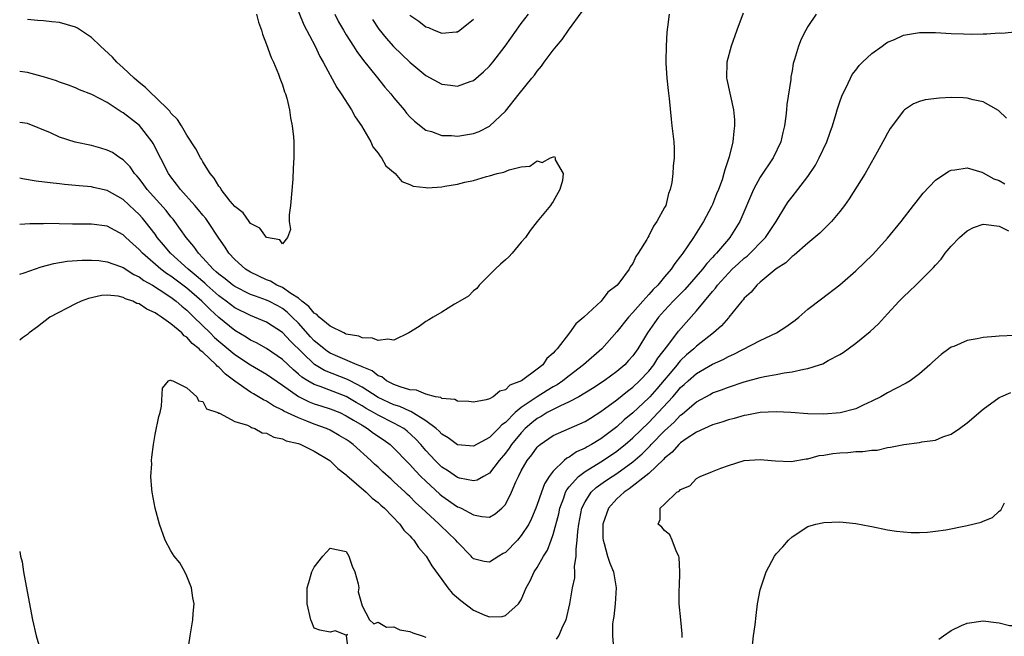
# Model space of a CAD drawing. Units: inches. Extents: x 2526000 to 2529000, y 1560000 to 1563000.
# Drawn here: x 2526000 to 2526124, y 1560219 to 1560296 of the extents above; entities that cross this region are included whole.
import ezdxf

# ---------------------------------------------------------------- set-up
doc = ezdxf.new("R2010")
doc.units = ezdxf.units.IN
doc.header["$MEASUREMENT"] = 0
doc.layers.add('LD25261560_2ft', color=42, linetype='Continuous')

msp = doc.modelspace()

# ---------------------------------------------------------------- linework, layer by layer
at = {"layer": 'LD25261560_2ft'}
for points, elevation in [([(2526033.96, 1560299.96), (2526035.69, 1560295.69), (2526037.1, 1560293), (2526037.71, 1560291.71), (2526038.13, 1560291), (2526039.81, 1560287.81), (2526040.38, 1560287), (2526041.67, 1560285), (2526042.13, 1560284.13), (2526042.91, 1560283), (2526044.1, 1560281), (2526044.37, 1560280.37), (2526045, 1560279.59), (2526045.22, 1560279.22), (2526045.43, 1560279), (2526045.99, 1560277.99), (2526047.15, 1560277), (2526048.01, 1560276.01), (2526049, 1560275.62), (2526049.42, 1560275.42), (2526051, 1560275.24), (2526051.22, 1560275.22), (2526053, 1560275.35), (2526053.41, 1560275.41), (2526055, 1560275.69), (2526055.91, 1560275.91), (2526057, 1560276.14), (2526058.64, 1560276.64), (2526059, 1560276.71), (2526059.96, 1560277), (2526060.81, 1560277.19), (2526061.49, 1560277.49), (2526063, 1560277.86), (2526064.05, 1560277.95), (2526065, 1560278.59), (2526065.6, 1560278.4), (2526066.66, 1560279), (2526067.15, 1560279.15), (2526067.25, 1560279), (2526067.26, 1560278.74), (2526068.24, 1560277), (2526068.16, 1560276.16), (2526067.82, 1560275), (2526067, 1560273.51), (2526066.77, 1560273.23), (2526066.65, 1560273), (2526064.97, 1560271), (2526064.13, 1560269.87), (2526063.52, 1560269), (2526063, 1560268.4), (2526061.84, 1560267), (2526061.43, 1560266.57), (2526061, 1560266.2), (2526060.37, 1560265.63), (2526059.73, 1560265), (2526057.72, 1560263), (2526057.41, 1560262.59), (2526057, 1560262.31), (2526056.36, 1560261.64), (2526055.28, 1560261), (2526055, 1560260.81), (2526054.61, 1560260.61), (2526053, 1560259.63), (2526051.91, 1560259), (2526051.37, 1560258.63), (2526051, 1560258.45), (2526050.18, 1560257.82), (2526048.86, 1560257), (2526047, 1560256.1), (2526046.24, 1560256.24), (2526045, 1560256.06), (2526044.33, 1560256.33), (2526043, 1560256.4), (2526042.59, 1560256.59), (2526041, 1560256.86), (2526040.91, 1560256.91), (2526040.69, 1560257), (2526039, 1560257.85), (2526037.61, 1560259), (2526037.32, 1560259.32), (2526037, 1560259.47), (2526036.33, 1560260.33), (2526035.45, 1560261), (2526035, 1560261.37), (2526034.04, 1560261.96), (2526033, 1560262.69), (2526032.3, 1560263), (2526031.49, 1560263.49), (2526031, 1560263.67), (2526029, 1560264.63), (2526028.38, 1560265), (2526027, 1560266.22), (2526026.27, 1560267), (2526025.79, 1560267.79), (2526025, 1560268.92), (2526023.63, 1560271), (2526023.36, 1560271.36), (2526023, 1560271.78), (2526022.46, 1560272.46), (2526021.99, 1560273), (2526020.2, 1560275), (2526019.7, 1560275.7), (2526019, 1560276.58), (2526018.69, 1560277), (2526016.78, 1560280.78), (2526016.65, 1560281), (2526015.05, 1560283.05), (2526013.91, 1560283.91), (2526013, 1560284.65), (2526012.76, 1560284.76), (2526011, 1560285.91), (2526009.06, 1560286.94), (2526007.51, 1560287.51), (2526007, 1560287.76), (2526006.11, 1560288.11), (2526005, 1560288.47), (2526004.64, 1560288.64), (2526003, 1560289.16), (2526002.81, 1560289.19), (2526001, 1560289.68), (2526000, 1560289.81)], 6726), ([(2526090.87, 1560297.13), (2526090.08, 1560295), (2526089.36, 1560293), (2526088.81, 1560291), (2526088.76, 1560289), (2526088.8, 1560288.8), (2526089.66, 1560285), (2526089.76, 1560283.76), (2526089.78, 1560283), (2526089.67, 1560282.33), (2526089.56, 1560281), (2526089.12, 1560279.12), (2526088.54, 1560277.46), (2526088.45, 1560277), (2526088.21, 1560276.21), (2526087.75, 1560275), (2526087.52, 1560274.48), (2526087, 1560273.13), (2526086.89, 1560272.89), (2526085.88, 1560271), (2526084.64, 1560269), (2526083.93, 1560267.93), (2526083.28, 1560267), (2526083.15, 1560266.85), (2526083, 1560266.63), (2526082.26, 1560265.74), (2526081.83, 1560265), (2526081, 1560264.03), (2526080.15, 1560263), (2526079.56, 1560262.44), (2526079, 1560261.81), (2526078.24, 1560261), (2526077, 1560259.59), (2526076.44, 1560259), (2526075, 1560257.15), (2526073.1, 1560255), (2526070.81, 1560253), (2526069, 1560251.64), (2526068.21, 1560251), (2526067.49, 1560250.5), (2526067, 1560250.24), (2526066.23, 1560249.77), (2526065, 1560249), (2526063, 1560247.63), (2526062.24, 1560247), (2526061, 1560245.76), (2526060.54, 1560245.46), (2526060.13, 1560245), (2526059, 1560243.87), (2526057.37, 1560243), (2526057, 1560242.78), (2526055, 1560242.96), (2526053.83, 1560243.83), (2526053, 1560244.31), (2526052.68, 1560244.68), (2526052.32, 1560245), (2526051, 1560245.99), (2526049.14, 1560247.14), (2526049, 1560247.17), (2526047.75, 1560247.75), (2526047, 1560247.98), (2526045, 1560248.91), (2526043, 1560250.19), (2526041.49, 1560251), (2526041.18, 1560251.18), (2526038.29, 1560252.29), (2526037.03, 1560253.03), (2526033.99, 1560255.99), (2526033, 1560257.05), (2526031, 1560258.36), (2526029.5, 1560259), (2526029, 1560259.18), (2526027, 1560260.17), (2526025.92, 1560261), (2526025, 1560261.68), (2526023.5, 1560263), (2526023.25, 1560263.25), (2526023, 1560263.45), (2526022.18, 1560264.18), (2526021.14, 1560265), (2526018.92, 1560267), (2526018.07, 1560268.07), (2526017.28, 1560269), (2526017, 1560269.39), (2526015.76, 1560271), (2526015.41, 1560271.41), (2526015, 1560271.86), (2526014.41, 1560272.41), (2526013, 1560273.76), (2526011, 1560274.9), (2526009.28, 1560275.28), (2526009, 1560275.35), (2526007.46, 1560275.46), (2526007, 1560275.53), (2526005.64, 1560275.64), (2526005, 1560275.72), (2526003.83, 1560275.83), (2526002.07, 1560276.07), (2526000.35, 1560276.35), (2526000, 1560276.43)], 6730), ([(2526039.57, 1560297), (2526040.06, 1560296.06), (2526040.65, 1560295), (2526041, 1560294.43), (2526041.92, 1560293), (2526042.33, 1560292.33), (2526043.19, 1560291.19), (2526044.77, 1560289.23), (2526045.85, 1560287.85), (2526046.61, 1560287), (2526047, 1560286.5), (2526048.3, 1560285), (2526048.6, 1560284.6), (2526049, 1560284.15), (2526049.58, 1560283.58), (2526051, 1560282.47), (2526051.73, 1560282.27), (2526053, 1560281.8), (2526054.21, 1560281.79), (2526055, 1560281.72), (2526057, 1560282.05), (2526057.69, 1560282.31), (2526059.02, 1560282.98), (2526061, 1560284.86), (2526062.74, 1560287), (2526064.34, 1560289), (2526064.65, 1560289.35), (2526065, 1560289.87), (2526065.52, 1560290.48), (2526065.88, 1560291), (2526067, 1560292.49), (2526067.4, 1560293), (2526068.15, 1560293.85), (2526068.93, 1560295), (2526070.63, 1560297.37)], 6728), ([(2526100.04, 1560297), (2526099, 1560295.45), (2526098.73, 1560295), (2526098.13, 1560293.87), (2526097.79, 1560293), (2526097.32, 1560291.32), (2526097.16, 1560290.84), (2526097, 1560289.91), (2526096.84, 1560289.16), (2526096.83, 1560288.83), (2526096.34, 1560285.66), (2526096.3, 1560285), (2526096.22, 1560284.22), (2526096.06, 1560283), (2526095.84, 1560282.16), (2526095.58, 1560281), (2526094.62, 1560279), (2526093, 1560276.57), (2526092.15, 1560275), (2526090.44, 1560271), (2526089.19, 1560269), (2526089, 1560268.79), (2526087.51, 1560267), (2526087.25, 1560266.75), (2526087, 1560266.46), (2526086.28, 1560265.72), (2526085.74, 1560265), (2526083.54, 1560262.46), (2526082.09, 1560261), (2526081, 1560259.84), (2526080.24, 1560259), (2526079.72, 1560258.28), (2526078.86, 1560257), (2526077.65, 1560255), (2526077, 1560254.13), (2526076.47, 1560253.53), (2526075.99, 1560253), (2526075, 1560252.15), (2526073.42, 1560251), (2526071.95, 1560250.05), (2526070.22, 1560249), (2526069, 1560248.34), (2526067.83, 1560247.83), (2526067, 1560247.41), (2526066.25, 1560247), (2526065.48, 1560246.52), (2526065, 1560246.26), (2526064.3, 1560245.7), (2526063.5, 1560245), (2526063, 1560244.48), (2526061.77, 1560243), (2526061.47, 1560242.53), (2526061, 1560241.91), (2526060.23, 1560241), (2526059, 1560239.39), (2526058.26, 1560239), (2526057.47, 1560238.53), (2526057, 1560238.43), (2526055.23, 1560238.77), (2526055, 1560238.84), (2526053.72, 1560239.72), (2526053, 1560240.17), (2526052.16, 1560241), (2526051, 1560242.26), (2526050.37, 1560243), (2526049.73, 1560243.73), (2526048.68, 1560244.68), (2526048.24, 1560245), (2526047, 1560245.67), (2526045, 1560246.67), (2526044.45, 1560247), (2526043.52, 1560247.52), (2526043, 1560247.85), (2526042.26, 1560248.26), (2526041, 1560249.02), (2526037.72, 1560250.28), (2526037, 1560250.52), (2526036.17, 1560251), (2526035.45, 1560251.45), (2526035, 1560251.85), (2526034.37, 1560252.37), (2526033, 1560253.69), (2526031, 1560255.05), (2526029.75, 1560255.75), (2526029, 1560256.09), (2526028.46, 1560256.46), (2526027, 1560257.31), (2526025, 1560258.94), (2526023.93, 1560259.93), (2526022.87, 1560261), (2526021, 1560262.63), (2526019, 1560264.12), (2526018.45, 1560264.45), (2526017.74, 1560265), (2526015.42, 1560267), (2526015, 1560267.48), (2526014.19, 1560268.19), (2526013.32, 1560269), (2526013, 1560269.32), (2526011, 1560270.39), (2526009, 1560270.65), (2526006.64, 1560270.64), (2526003.27, 1560270.73), (2526003, 1560270.71), (2526001.28, 1560270.72), (2526000.64, 1560270.64), (2526000, 1560270.62)], 6732), ([(2526081.55, 1560297), (2526081.37, 1560295.37), (2526081.26, 1560294.74), (2526081.18, 1560293), (2526081.16, 1560291.16), (2526081.15, 1560290.85), (2526081.27, 1560289), (2526081.43, 1560287.43), (2526081.57, 1560286.43), (2526081.82, 1560283.82), (2526081.92, 1560283), (2526082.02, 1560281.98), (2526082.15, 1560281), (2526082.21, 1560280.21), (2526082.21, 1560279), (2526082.08, 1560277.92), (2526082.04, 1560277), (2526081.89, 1560275.89), (2526081.71, 1560275), (2526081.5, 1560274.5), (2526081.13, 1560273), (2526081, 1560272.73), (2526080.03, 1560271), (2526079.58, 1560270.42), (2526079, 1560269.2), (2526078.88, 1560269), (2526078.75, 1560268.75), (2526077.69, 1560267), (2526077.39, 1560266.61), (2526077, 1560265.72), (2526076.69, 1560265.31), (2526076.55, 1560265), (2526075.24, 1560263.24), (2526075, 1560262.95), (2526073.87, 1560262.13), (2526073.01, 1560261), (2526070.85, 1560259), (2526069.84, 1560258.16), (2526069.06, 1560257), (2526067.49, 1560255), (2526067.23, 1560254.77), (2526067, 1560254.47), (2526066.22, 1560253.78), (2526065.69, 1560253), (2526065, 1560252.46), (2526063.03, 1560251), (2526061.56, 1560250.44), (2526061, 1560249.85), (2526060.3, 1560249.7), (2526059.45, 1560249), (2526059, 1560248.73), (2526058.59, 1560248.59), (2526057, 1560248.32), (2526056.4, 1560248.4), (2526055, 1560248.45), (2526054.64, 1560248.64), (2526053, 1560248.79), (2526052.88, 1560248.88), (2526052.22, 1560249), (2526051, 1560249.31), (2526049.83, 1560249.83), (2526049, 1560249.88), (2526047.77, 1560250.23), (2526047, 1560250.53), (2526046.07, 1560251), (2526045.48, 1560251.48), (2526045, 1560251.64), (2526044.25, 1560252.25), (2526043, 1560252.73), (2526042.83, 1560252.83), (2526042.37, 1560253), (2526039.97, 1560254.04), (2526039, 1560254.47), (2526038.67, 1560254.67), (2526038.22, 1560255), (2526037.57, 1560255.57), (2526037, 1560256.02), (2526036.53, 1560256.53), (2526035, 1560258.22), (2526034.23, 1560259), (2526033.61, 1560259.61), (2526033, 1560260.07), (2526032.4, 1560260.4), (2526031.27, 1560261), (2526031, 1560261.13), (2526029.6, 1560261.6), (2526029, 1560261.84), (2526027, 1560262.83), (2526026.76, 1560263), (2526025.8, 1560263.8), (2526025, 1560264.39), (2526024.69, 1560264.69), (2526024.31, 1560265), (2526023, 1560266.45), (2526022.45, 1560267), (2526021.87, 1560267.87), (2526020.91, 1560269), (2526019.49, 1560271), (2526019.27, 1560271.27), (2526019, 1560271.59), (2526018.38, 1560272.38), (2526016.01, 1560275), (2526015.6, 1560275.6), (2526015, 1560276.38), (2526014.72, 1560276.72), (2526014.43, 1560277), (2526013.86, 1560277.86), (2526013, 1560278.74), (2526012.58, 1560279), (2526011.64, 1560279.64), (2526011, 1560279.95), (2526010.21, 1560280.21), (2526009, 1560280.52), (2526006.97, 1560280.97), (2526005, 1560281.59), (2526003.88, 1560282.12), (2526001, 1560283.29), (2526000, 1560283.43)], 6728), ([(2526029.72, 1560297), (2526030, 1560296), (2526030.36, 1560295), (2526030.5, 1560294.5), (2526031, 1560293.21), (2526031.58, 1560291.58), (2526031.86, 1560291), (2526032.51, 1560289.49), (2526032.69, 1560289), (2526032.76, 1560288.76), (2526033, 1560288.13), (2526033.27, 1560287.27), (2526033.38, 1560287), (2526033.54, 1560286.46), (2526033.89, 1560285), (2526034, 1560284), (2526034.24, 1560283), (2526034.38, 1560281.62), (2526034.41, 1560281), (2526034.42, 1560279), (2526034.33, 1560277.67), (2526034.3, 1560276.3), (2526034.01, 1560273), (2526033.83, 1560271.83), (2526033.84, 1560271), (2526034.02, 1560269.98), (2526033.64, 1560269), (2526033, 1560268.19), (2526032.69, 1560268.69), (2526031, 1560268.97), (2526030.15, 1560270.15), (2526029, 1560270.74), (2526028.81, 1560271), (2526028.08, 1560272.08), (2526027, 1560272.88), (2526026.44, 1560273.56), (2526025.31, 1560275), (2526025.21, 1560275.21), (2526025, 1560275.42), (2526024.43, 1560276.43), (2526023.94, 1560277), (2526023, 1560278.47), (2526022.82, 1560278.82), (2526022.69, 1560279), (2526022.13, 1560280.13), (2526021, 1560281.83), (2526020.31, 1560283), (2526019.81, 1560283.81), (2526019, 1560284.61), (2526018.84, 1560284.84), (2526017, 1560286.64), (2526016.59, 1560287), (2526015.81, 1560287.81), (2526015, 1560288.44), (2526014.36, 1560289), (2526013, 1560290.3), (2526012.22, 1560291), (2526011.64, 1560291.64), (2526010.14, 1560293), (2526009, 1560294.11), (2526007.62, 1560295), (2526007.26, 1560295.26), (2526007, 1560295.38), (2526005, 1560295.96), (2526004.04, 1560296.04), (2526003, 1560296.18), (2526002.23, 1560296.23), (2526001, 1560296.35)], 6724), ([(2526044.33, 1560296.33), (2526045.12, 1560295.12), (2526046.01, 1560294.01), (2526046.96, 1560292.96), (2526049, 1560290.98), (2526051, 1560289.32), (2526053, 1560288.23), (2526054.11, 1560288.11), (2526055, 1560287.98), (2526056.57, 1560288.57), (2526057, 1560288.71), (2526058.24, 1560289.76), (2526059, 1560290.48), (2526059.44, 1560291), (2526060.97, 1560293), (2526062.38, 1560295), (2526063, 1560295.85), (2526063.89, 1560297)], 6730), ([(2526049, 1560296.91), (2526050.12, 1560296.12), (2526051, 1560295.42), (2526051.33, 1560295.33), (2526052.07, 1560295), (2526053, 1560294.62), (2526054.81, 1560294.81), (2526055, 1560294.81), (2526055.28, 1560295), (2526057, 1560296.39)], 6732), ([(2526000, 1560264.39), (2526000.57, 1560264.57), (2526002.7, 1560265.3), (2526004.27, 1560265.73), (2526005.98, 1560266.02), (2526007.84, 1560266.16), (2526009, 1560266.15), (2526009.92, 1560266.08), (2526011, 1560265.94), (2526012.64, 1560265.36), (2526013, 1560265.22), (2526014.35, 1560264.35), (2526015, 1560264.05), (2526015.59, 1560263.59), (2526016.67, 1560263), (2526017.53, 1560262.47), (2526019, 1560261.5), (2526019.67, 1560261), (2526020.37, 1560260.37), (2526021, 1560259.87), (2526021.43, 1560259.43), (2526021.89, 1560259), (2526023.91, 1560257), (2526024.45, 1560256.45), (2526025, 1560255.97), (2526027, 1560254.3), (2526028.98, 1560252.98), (2526031, 1560251.82), (2526033, 1560250.45), (2526035, 1560249.04), (2526036.35, 1560248.35), (2526037, 1560248.12), (2526037.84, 1560247.84), (2526039, 1560247.48), (2526040.19, 1560247), (2526041, 1560246.62), (2526041.93, 1560246.07), (2526043, 1560245.41), (2526043.7, 1560245), (2526044.44, 1560244.44), (2526045.63, 1560243.63), (2526046.51, 1560243), (2526047, 1560242.55), (2526048.74, 1560240.74), (2526049, 1560240.5), (2526049.7, 1560239.7), (2526050.38, 1560239), (2526051, 1560238.39), (2526052.76, 1560236.76), (2526053, 1560236.56), (2526055, 1560235.19), (2526055.15, 1560235.15), (2526055.44, 1560235), (2526057, 1560234.17), (2526058.05, 1560233.95), (2526059, 1560233.9), (2526059.71, 1560234.29), (2526060.56, 1560235), (2526061, 1560235.45), (2526061.77, 1560237), (2526062.31, 1560238.31), (2526062.63, 1560239), (2526063, 1560239.7), (2526063.74, 1560241), (2526064.31, 1560241.69), (2526065, 1560242.66), (2526065.16, 1560242.84), (2526065.37, 1560243), (2526067, 1560244.11), (2526071, 1560245.89), (2526071.68, 1560246.32), (2526073, 1560247.13), (2526073.46, 1560247.46), (2526075, 1560248.59), (2526076.32, 1560249.68), (2526077, 1560250.18), (2526077.85, 1560251), (2526079, 1560252.22), (2526079.63, 1560253), (2526080.15, 1560253.85), (2526081.41, 1560255.41), (2526082.76, 1560257.24), (2526085, 1560259.78), (2526087, 1560262.22), (2526087.37, 1560262.63), (2526087.63, 1560263), (2526089, 1560264.5), (2526089.5, 1560265), (2526090.29, 1560265.71), (2526091, 1560266.39), (2526091.35, 1560266.65), (2526093.68, 1560269), (2526094.99, 1560271), (2526096.21, 1560273), (2526096.52, 1560273.48), (2526097, 1560274.11), (2526097.73, 1560275), (2526099, 1560276.66), (2526099.94, 1560278.06), (2526100.42, 1560279), (2526101.36, 1560281), (2526101.78, 1560282.22), (2526102.07, 1560283), (2526102.54, 1560284.54), (2526102.66, 1560285), (2526103, 1560286.02), (2526103.26, 1560286.74), (2526103.37, 1560287), (2526103.75, 1560287.75), (2526104.33, 1560289), (2526104.56, 1560289.44), (2526105, 1560290.01), (2526105.41, 1560290.59), (2526105.83, 1560291), (2526107, 1560292.1), (2526108.3, 1560293), (2526108.7, 1560293.3), (2526109, 1560293.49), (2526109.85, 1560293.85), (2526111, 1560294.38), (2526111.52, 1560294.48), (2526113, 1560294.71), (2526115, 1560294.7), (2526117, 1560294.59), (2526118.55, 1560294.55), (2526119.49, 1560294.51), (2526121, 1560294.57), (2526121.45, 1560294.55), (2526123, 1560294.68), (2526123.35, 1560294.65), (2526127.01, 1560294.99)], 6734), ([(2526123.95, 1560283.95), (2526122.91, 1560284.91), (2526121, 1560286.01), (2526119.75, 1560286.25), (2526119, 1560286.48), (2526118.51, 1560286.51), (2526117, 1560286.56), (2526115.51, 1560286.49), (2526113.73, 1560286.27), (2526113, 1560286.04), (2526112.25, 1560285.75), (2526111.13, 1560285), (2526111, 1560284.89), (2526109.34, 1560282.66), (2526109, 1560282.1), (2526108.61, 1560281.39), (2526108.42, 1560281), (2526107.71, 1560279.71), (2526106.18, 1560277), (2526104.18, 1560273.82), (2526103.58, 1560273), (2526103, 1560272.26), (2526101.94, 1560271), (2526100.49, 1560269.51), (2526099, 1560268.26), (2526097.25, 1560266.75), (2526097, 1560266.59), (2526096.21, 1560265.79), (2526095, 1560265.05), (2526093, 1560263.36), (2526092.59, 1560263), (2526091.87, 1560262.13), (2526091, 1560261.36), (2526090.85, 1560261.15), (2526090.7, 1560261), (2526089.08, 1560259), (2526089, 1560258.92), (2526088.12, 1560257.88), (2526087.15, 1560257), (2526085, 1560255.33), (2526084.67, 1560255), (2526083.76, 1560254.24), (2526083, 1560253.53), (2526082.74, 1560253.25), (2526082.56, 1560253), (2526080, 1560250), (2526079.12, 1560249), (2526079, 1560248.87), (2526077, 1560246.97), (2526075.92, 1560246.08), (2526075, 1560245.23), (2526073, 1560243.71), (2526071.83, 1560243), (2526071.29, 1560242.71), (2526071, 1560242.54), (2526069.93, 1560242.07), (2526069, 1560241.43), (2526068.7, 1560241.3), (2526068.37, 1560241), (2526067, 1560239.64), (2526066.5, 1560239), (2526065.92, 1560238.08), (2526065.52, 1560237), (2526065, 1560235.46), (2526064.83, 1560235), (2526064.29, 1560233.71), (2526063.93, 1560233), (2526063, 1560231.56), (2526062.51, 1560231), (2526061, 1560229.45), (2526060.7, 1560229.3), (2526060.19, 1560229), (2526059, 1560228.22), (2526058.32, 1560228.32), (2526057, 1560228.66), (2526056.83, 1560228.83), (2526056.7, 1560229), (2526055, 1560230.73), (2526054.78, 1560231), (2526052.84, 1560232.84), (2526052.69, 1560233), (2526051, 1560234.53), (2526050.52, 1560235), (2526049.71, 1560235.71), (2526049, 1560236.46), (2526048.71, 1560236.71), (2526048.42, 1560237), (2526047, 1560238.33), (2526046.64, 1560238.64), (2526045.59, 1560239.59), (2526045, 1560240.16), (2526044.55, 1560240.55), (2526044.1, 1560241), (2526041.87, 1560243), (2526041.36, 1560243.36), (2526041, 1560243.62), (2526040.14, 1560244.14), (2526039, 1560244.79), (2526038.54, 1560245), (2526037, 1560245.56), (2526036.06, 1560245.94), (2526035, 1560246.33), (2526033.19, 1560247.19), (2526033, 1560247.32), (2526031.86, 1560247.86), (2526031, 1560248.44), (2526030.61, 1560248.61), (2526030.01, 1560249), (2526029.35, 1560249.35), (2526029, 1560249.57), (2526027, 1560250.95), (2526025.83, 1560251.82), (2526025, 1560252.69), (2526024.82, 1560252.82), (2526024.69, 1560253), (2526023, 1560254.58), (2526022.75, 1560254.75), (2526022.55, 1560255), (2526021.68, 1560255.68), (2526021, 1560256.46), (2526020.66, 1560256.66), (2526020.35, 1560257), (2526019, 1560258.16), (2526017.81, 1560259), (2526017.3, 1560259.3), (2526017, 1560259.53), (2526015.97, 1560259.97), (2526015, 1560260.64), (2526014.71, 1560260.71), (2526014.19, 1560261), (2526013.3, 1560261.3), (2526013, 1560261.47), (2526012.38, 1560261.62), (2526011, 1560261.75), (2526010.29, 1560261.71), (2526008.66, 1560261.34), (2526007.74, 1560261), (2526007, 1560260.64), (2526003.77, 1560259), (2526002.22, 1560257.78), (2526001.19, 1560257), (2526001, 1560256.8), (2526000.37, 1560256.37), (2526000, 1560256.1)], 6736), ([(2526021.12, 1560217), (2526021.4, 1560219), (2526021.73, 1560221), (2526021.78, 1560221.78), (2526021.91, 1560223), (2526021.75, 1560223.75), (2526021.59, 1560225), (2526021, 1560226.47), (2526020.75, 1560227), (2526020.13, 1560228.13), (2526019.41, 1560229), (2526019, 1560229.67), (2526018.25, 1560231), (2526017.54, 1560233), (2526017, 1560234.99), (2526016.64, 1560237), (2526016.6, 1560237.4), (2526016.49, 1560239), (2526016.58, 1560240.58), (2526016.57, 1560241), (2526016.6, 1560241.4), (2526016.81, 1560243), (2526017, 1560244.24), (2526017.49, 1560246.51), (2526017.63, 1560247), (2526017.8, 1560247.8), (2526017.92, 1560250.08), (2526018.68, 1560251), (2526019, 1560251.11), (2526019.04, 1560251.04), (2526019.25, 1560251), (2526021, 1560250.13), (2526022.23, 1560249), (2526022.47, 1560248.47), (2526023, 1560248.41), (2526023.48, 1560247.48), (2526024.87, 1560247), (2526025, 1560246.93), (2526025.09, 1560246.92), (2526027, 1560245.88), (2526028.59, 1560245.41), (2526029, 1560245.2), (2526029.12, 1560245.12), (2526029.55, 1560245), (2526030.47, 1560244.47), (2526031, 1560244.41), (2526031.91, 1560243.91), (2526033, 1560243.72), (2526033.48, 1560243.48), (2526035, 1560243.11), (2526035.3, 1560243), (2526037, 1560242.15), (2526038.94, 1560241), (2526039, 1560240.95), (2526039.97, 1560239.97), (2526041, 1560239.2), (2526041.1, 1560239.1), (2526043.53, 1560237), (2526044.27, 1560236.27), (2526045, 1560235.72), (2526045.37, 1560235.37), (2526045.8, 1560235), (2526047.75, 1560233), (2526048.26, 1560232.26), (2526049, 1560231.54), (2526049.24, 1560231.24), (2526049.49, 1560231), (2526050.07, 1560230.07), (2526051.04, 1560229), (2526051.75, 1560227.75), (2526053, 1560226.06), (2526053.75, 1560225), (2526054.33, 1560224.33), (2526055.42, 1560223.42), (2526057, 1560222.22), (2526058.41, 1560221.59), (2526059, 1560221.36), (2526060.59, 1560221.41), (2526061, 1560221.53), (2526062.66, 1560223), (2526063, 1560223.52), (2526063.62, 1560225), (2526064.11, 1560225.89), (2526064.61, 1560227), (2526065, 1560227.58), (2526065.8, 1560229), (2526066.28, 1560229.72), (2526066.76, 1560231), (2526067, 1560231.7), (2526067.69, 1560234.31), (2526067.82, 1560235), (2526068.32, 1560236.32), (2526068.55, 1560237), (2526068.7, 1560237.3), (2526069, 1560237.68), (2526070.16, 1560239), (2526071, 1560239.63), (2526073, 1560240.82), (2526074.31, 1560241.69), (2526075, 1560242.16), (2526075.47, 1560242.53), (2526076.03, 1560243), (2526077, 1560243.84), (2526079, 1560245.77), (2526079.61, 1560246.39), (2526082.02, 1560249), (2526082.48, 1560249.52), (2526083, 1560250.14), (2526083.46, 1560250.54), (2526083.95, 1560251), (2526085, 1560251.93), (2526087, 1560253.1), (2526088.33, 1560253.67), (2526089, 1560254.06), (2526089.68, 1560254.32), (2526093, 1560256.05), (2526095.03, 1560257), (2526096.23, 1560257.77), (2526097.38, 1560258.62), (2526097.85, 1560259), (2526099, 1560259.99), (2526100.7, 1560261.3), (2526103, 1560263.03), (2526105, 1560264.82), (2526107.13, 1560266.87), (2526109, 1560268.88), (2526110.72, 1560271), (2526112.26, 1560273), (2526112.57, 1560273.44), (2526113.45, 1560274.55), (2526115, 1560276.17), (2526116.69, 1560277.31), (2526117, 1560277.45), (2526117.46, 1560277.46), (2526119, 1560277.71), (2526120.83, 1560277.17), (2526121, 1560277.11), (2526122.36, 1560276.36), (2526123, 1560276.13), (2526123.71, 1560275.71)], 6738), ([(2526067.43, 1560218.57), (2526067.7, 1560219), (2526068.26, 1560220.26), (2526068.64, 1560221), (2526069.1, 1560223), (2526069.44, 1560225), (2526069.72, 1560226.28), (2526069.73, 1560227), (2526069.69, 1560227.69), (2526069.9, 1560229), (2526069.88, 1560229.88), (2526070.02, 1560231), (2526070.09, 1560232.09), (2526070.21, 1560233), (2526070.62, 1560235), (2526071, 1560235.79), (2526071.77, 1560237), (2526072.4, 1560237.6), (2526073.57, 1560238.43), (2526074.39, 1560239), (2526075, 1560239.38), (2526077, 1560240.84), (2526078.17, 1560241.83), (2526079, 1560242.67), (2526079.18, 1560242.83), (2526079.32, 1560243), (2526081, 1560244.73), (2526082.18, 1560245.82), (2526083, 1560246.69), (2526083.19, 1560246.81), (2526085, 1560248.36), (2526086.71, 1560249.29), (2526087, 1560249.47), (2526088.14, 1560249.86), (2526089, 1560250.21), (2526091, 1560250.86), (2526093, 1560251.4), (2526093.53, 1560251.53), (2526095, 1560251.79), (2526095.99, 1560251.99), (2526097, 1560252.11), (2526098.47, 1560252.47), (2526099, 1560252.54), (2526100.45, 1560253), (2526100.86, 1560253.14), (2526101.53, 1560253.53), (2526103, 1560254.29), (2526103.44, 1560254.56), (2526104.06, 1560255), (2526105, 1560255.71), (2526106.81, 1560257.19), (2526107.86, 1560258.14), (2526108.62, 1560259), (2526109, 1560259.39), (2526110.46, 1560261), (2526111, 1560261.54), (2526111.77, 1560262.23), (2526112.53, 1560263), (2526113, 1560263.45), (2526114.77, 1560265.23), (2526115, 1560265.51), (2526115.73, 1560266.27), (2526116.25, 1560267), (2526117, 1560267.91), (2526118.01, 1560269), (2526119, 1560269.84), (2526119.77, 1560270.23), (2526121, 1560270.65), (2526121.37, 1560270.63), (2526123, 1560270.39), (2526124.17, 1560269.83)], 6740), ([(2526125, 1560256.7), (2526123, 1560256.6), (2526122.55, 1560256.55), (2526121, 1560256.45), (2526120.26, 1560256.26), (2526119, 1560256.07), (2526117.31, 1560255.31), (2526117, 1560255.2), (2526116.71, 1560255), (2526115.72, 1560254.28), (2526114.66, 1560253.34), (2526114.31, 1560253), (2526113, 1560251.87), (2526111.82, 1560251), (2526111.32, 1560250.68), (2526110.03, 1560250.03), (2526109, 1560249.48), (2526108.15, 1560249), (2526107, 1560248.43), (2526105.95, 1560247.95), (2526105, 1560247.49), (2526103.03, 1560246.97), (2526101, 1560246.82), (2526099, 1560246.85), (2526096.85, 1560247), (2526095, 1560247.1), (2526093, 1560247.02), (2526091.31, 1560246.69), (2526091, 1560246.66), (2526089.73, 1560246.27), (2526089, 1560246.11), (2526088.19, 1560245.81), (2526087, 1560245.47), (2526085, 1560244.56), (2526083.72, 1560243.72), (2526083, 1560243.21), (2526082.77, 1560243), (2526081.96, 1560242.04), (2526081, 1560241.29), (2526080.87, 1560241.13), (2526079, 1560239.37), (2526076.56, 1560237.44), (2526075.9, 1560237), (2526075, 1560236.16), (2526073.95, 1560235), (2526073.24, 1560233), (2526073.23, 1560231.23), (2526073.26, 1560231), (2526073.41, 1560230.59), (2526073.83, 1560229), (2526074.1, 1560228.1), (2526074.59, 1560227), (2526074.93, 1560225), (2526074.79, 1560223), (2526074.61, 1560221.39), (2526074.54, 1560221), (2526074.47, 1560220.47), (2526074.46, 1560219), (2526074.57, 1560217.43)], 6742), ([(2526083.22, 1560218.78), (2526083.22, 1560219.22), (2526083.02, 1560221), (2526082.83, 1560223), (2526082.82, 1560224.82), (2526082.85, 1560225.15), (2526082.91, 1560227), (2526082.82, 1560228.82), (2526082.78, 1560229), (2526082.48, 1560229.52), (2526081.96, 1560231), (2526081.67, 1560231.67), (2526081, 1560232.21), (2526080.64, 1560232.64), (2526080.17, 1560233), (2526080.43, 1560233.57), (2526080.43, 1560235), (2526081, 1560235.5), (2526082.53, 1560237), (2526082.84, 1560237.16), (2526083, 1560237.37), (2526084.17, 1560237.83), (2526085, 1560238.73), (2526085.48, 1560239), (2526087, 1560239.61), (2526088.04, 1560240.04), (2526089, 1560240.38), (2526091, 1560241.01), (2526093, 1560241.11), (2526094.43, 1560241), (2526094.94, 1560240.94), (2526096.88, 1560240.88), (2526098.78, 1560241.22), (2526099, 1560241.22), (2526100.4, 1560241.6), (2526101, 1560241.67), (2526102.14, 1560241.86), (2526103, 1560241.96), (2526103.99, 1560242.01), (2526105, 1560242.11), (2526105.88, 1560242.12), (2526107, 1560242.3), (2526107.69, 1560242.31), (2526109, 1560242.64), (2526109.35, 1560242.65), (2526111.02, 1560243.02), (2526113, 1560243.25), (2526113.32, 1560243.32), (2526115, 1560243.56), (2526115.95, 1560243.95), (2526117, 1560244.3), (2526118.05, 1560245), (2526119, 1560245.71), (2526121, 1560247.44), (2526123, 1560248.9), (2526123.21, 1560249), (2526124.46, 1560249.54)], 6744), ([(2526091.94, 1560217), (2526092.17, 1560219), (2526092.35, 1560220.35), (2526092.48, 1560221.52), (2526092.67, 1560223), (2526093, 1560224.76), (2526093.06, 1560225), (2526093.77, 1560227), (2526094.8, 1560229), (2526095, 1560229.27), (2526095.84, 1560230.16), (2526096.55, 1560231), (2526097, 1560231.39), (2526099, 1560232.7), (2526100, 1560233), (2526101, 1560233.23), (2526103, 1560233.28), (2526105, 1560233.07), (2526106.75, 1560232.75), (2526107, 1560232.69), (2526109, 1560232.3), (2526110.13, 1560232.13), (2526111, 1560232.02), (2526111.96, 1560231.96), (2526113, 1560231.96), (2526114, 1560232), (2526115, 1560232.12), (2526116.31, 1560232.31), (2526119, 1560232.83), (2526120.74, 1560233.26), (2526121, 1560233.39), (2526122.18, 1560233.82), (2526123, 1560234.62), (2526123.24, 1560234.76), (2526123.67, 1560235.67)], 6746), ([(2526000, 1560229.57), (2526000.1, 1560229), (2526000.29, 1560228.29), (2526000.46, 1560227), (2526000.57, 1560226.57), (2526001.59, 1560221), (2526002.06, 1560219), (2526002.65, 1560217)], 6736), ([(2526041.28, 1560217), (2526041.03, 1560218.97), (2526041.16, 1560219.16), (2526041, 1560219.08), (2526039.62, 1560219.62), (2526039, 1560219.44), (2526037.7, 1560219.7), (2526037, 1560219.96), (2526036.68, 1560220.68), (2526036.57, 1560221), (2526036.1, 1560223), (2526036.1, 1560225), (2526036.33, 1560225.67), (2526036.71, 1560227), (2526037, 1560227.59), (2526038.06, 1560229), (2526039, 1560229.98), (2526041, 1560229.55), (2526041.35, 1560229), (2526041.74, 1560227.74), (2526042.07, 1560227), (2526042.49, 1560225.51), (2526042.58, 1560225), (2526042.52, 1560224.52), (2526043, 1560222.76), (2526043.94, 1560221), (2526044.48, 1560220.48), (2526045, 1560220.7), (2526046.07, 1560220.07), (2526047, 1560220.1), (2526047.74, 1560219.74), (2526049, 1560219.54), (2526049.36, 1560219.36), (2526050.53, 1560219), (2526051, 1560218.82)], 6740), ([(2526115.44, 1560218.56), (2526116.02, 1560219), (2526117, 1560219.66), (2526118.27, 1560220.27), (2526119, 1560220.57), (2526121, 1560220.86), (2526122.64, 1560220.64), (2526123, 1560220.62), (2526124.3, 1560220.3), (2526125, 1560220.26), (2526126.03, 1560220.03), (2526127, 1560219.94), (2526127.77, 1560219.77), (2526129.47, 1560219.47), (2526131, 1560219.15), (2526131.92, 1560219), (2526133, 1560218.85)], 6748)]:
    msp.add_lwpolyline(points, dxfattribs=dict(at, elevation=elevation))

doc.saveas('drawing.dxf')
